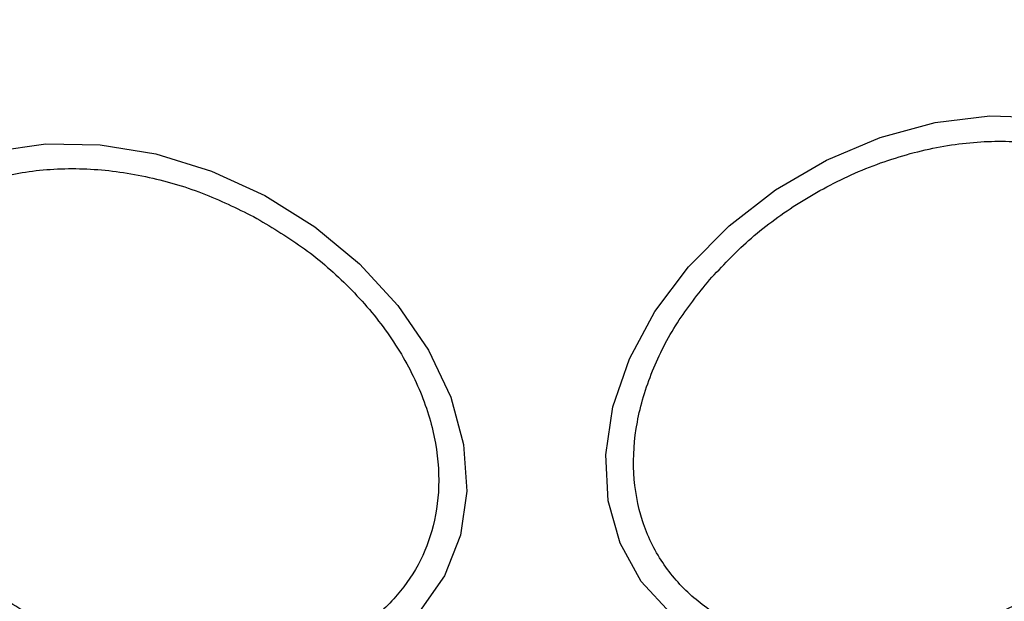
# Model space of a CAD drawing. Units: millimetres. Extents: x 16976 to 25756, y 30560 to 40664.
# Drawn here: x 21982 to 22016, y 32943 to 32963 of the extents above; entities that cross this region are included whole.
import ezdxf

# ---------------------------------------------------------------- set-up
doc = ezdxf.new("R2010")
doc.units = ezdxf.units.MM
doc.header["$LTSCALE"] = 200

msp = doc.modelspace()

# ---------------------------------------------------------------- linework, layer by layer
at = {"color": 7, "linetype": 'Continuous', "lineweight": 25, "flags": 128}
for points in [[(22004.277, 32942.227), (22003.248, 32943.348), (22002.514, 32944.668), (22002.099, 32946.147), (22002.015, 32947.741), (22002.263, 32949.4), (22002.838, 32951.074), (22003.721, 32952.712), (22004.886, 32954.266), (22006.296, 32955.686), (22007.91, 32956.931), (22009.678, 32957.963), (22011.547, 32958.749), (22013.459, 32959.267), (22015.357, 32959.5), (22017.183, 32959.441)], [(21980.231, 32942.569), (21978.675, 32943.851), (21977.344, 32945.292), (21976.278, 32946.85), (21975.51, 32948.476), (21975.063, 32950.122), (21974.95, 32951.737), (21975.175, 32953.272), (21975.731, 32954.68), (21976.601, 32955.92), (21977.759, 32956.952), (21979.17, 32957.746), (21980.79, 32958.277), (21982.571, 32958.531), (21984.458, 32958.497), (21986.394, 32958.179), (21988.321, 32957.585), (21990.179, 32956.733)], [(21990.179, 32956.733), (21991.912, 32955.65), (21993.468, 32954.368), (21994.799, 32952.926), (21995.865, 32951.369), (21996.633, 32949.742), (21997.08, 32948.097), (21997.193, 32946.482), (21996.968, 32944.947), (21996.412, 32943.538), (21995.542, 32942.299)]]:
    msp.add_lwpolyline(points, dxfattribs=at)
at = {"color": 7, "linetype": 'Continuous', "lineweight": 25}
for start, end in [(331.6867, 151.6867), (151.6867, 331.6867)]:
    msp.add_arc((21998.842, 32972.814), 41.55, start, end, dxfattribs=at)
for points, knots in [([(21993.435, 32924.98), (21995.993, 32924.888), (22001.124, 32924.703), (22008.823, 32925.279), (22016.452, 32926.489), (22023.943, 32928.403), (22031.237, 32931.052), (22037.666, 32934.186), (22043.222, 32937.627), (22047.926, 32941.211), (22052.265, 32945.298), (22056.129, 32949.914), (22059.398, 32955.041), (22061.879, 32960.648), (22063.531, 32966.625), (22063.739, 32970.751), (22063.842, 32972.814)], [0, 0, 0, 0, 0.081132, 0.162688, 0.244336, 0.325822, 0.407475, 0.489976, 0.552167, 0.614404, 0.677187, 0.740806, 0.804808, 0.869318, 0.934679, 1, 1, 1, 1]), ([(21993.681, 32928.973), (21996.124, 32928.885), (22001.027, 32928.708), (22008.371, 32929.259), (22015.652, 32930.413), (22022.787, 32932.237), (22029.694, 32934.75), (22035.216, 32937.446), (22039.426, 32939.972), (22042.449, 32942.055), (22045.334, 32944.337), (22048.054, 32946.815), (22050.575, 32949.492), (22052.868, 32952.362), (22054.902, 32955.416), (22056.639, 32958.652), (22058.26, 32962.597), (22059.567, 32967.32), (22059.751, 32970.993), (22059.842, 32972.814)], [0, 0, 0, 0, 0.083206, 0.166957, 0.250314, 0.333996, 0.417341, 0.500199, 0.54281, 0.584406, 0.625158, 0.66798, 0.709591, 0.750249, 0.792919, 0.834397, 0.87508, 0.938056, 1, 1, 1, 1]), ([(22005.619, 32953.816), (22006.057, 32954.281), (22006.96, 32955.24), (22008.638, 32956.479), (22010.539, 32957.516), (22012.59, 32958.25), (22014.658, 32958.63), (22016.618, 32958.642), (22018.364, 32958.317), (22019.864, 32957.705), (22021.133, 32956.825), (22022.151, 32955.66), (22022.85, 32954.216), (22023.154, 32952.558), (22023.033, 32950.785), (22022.5, 32949.011), (22021.648, 32947.327), (22020.844, 32946.315), (22020.454, 32945.824)], [0, 0, 0, 0, 0.058258, 0.120006, 0.18432, 0.25, 0.31568, 0.379994, 0.441742, 0.5, 0.558258, 0.620006, 0.68432, 0.75, 0.81568, 0.879994, 0.941742, 1, 1, 1, 1]), ([(21982.264, 32942.043), (21981.699, 32942.377), (21980.535, 32943.064), (21978.979, 32944.403), (21977.629, 32945.962), (21976.604, 32947.686), (21975.975, 32949.465), (21975.77, 32951.19), (21975.963, 32952.764), (21976.503, 32954.155), (21977.367, 32955.37), (21978.576, 32956.398), (21980.129, 32957.176), (21981.961, 32957.629), (21983.964, 32957.722), (21986.008, 32957.451), (21987.982, 32956.889), (21989.197, 32956.295), (21989.787, 32956.006)], [0, 0, 0, 0, 0.058258, 0.120006, 0.18432, 0.25, 0.31568, 0.379994, 0.441742, 0.5, 0.558258, 0.620006, 0.68432, 0.75, 0.81568, 0.879994, 0.941742, 1, 1, 1, 1]), ([(21989.787, 32956.006), (21990.352, 32955.672), (21991.517, 32954.985), (21993.073, 32953.645), (21994.423, 32952.087), (21995.448, 32950.363), (21996.077, 32948.584), (21996.282, 32946.859), (21996.088, 32945.285), (21995.548, 32943.894), (21994.684, 32942.679), (21993.476, 32941.651), (21991.922, 32940.873), (21990.091, 32940.42), (21988.087, 32940.327), (21986.043, 32940.598), (21984.069, 32941.16), (21982.854, 32941.754), (21982.264, 32942.043)], [0, 0, 0, 0, 0.058258, 0.1200057, 0.1843204, 0.25, 0.3156796, 0.3799943, 0.441742, 0.5, 0.558258, 0.6200057, 0.6843204, 0.75, 0.8156796, 0.8799943, 0.941742, 1, 1, 1, 1]), ([(22020.454, 32945.824), (22020.016, 32945.358), (22019.113, 32944.4), (22017.435, 32943.161), (22015.534, 32942.124), (22013.483, 32941.39), (22011.415, 32941.01), (22009.455, 32940.998), (22007.709, 32941.323), (22006.208, 32941.934), (22004.94, 32942.814), (22003.921, 32943.979), (22003.222, 32945.424), (22002.919, 32947.081), (22003.04, 32948.855), (22003.572, 32950.629), (22004.425, 32952.313), (22005.229, 32953.325), (22005.619, 32953.816)], [0, 0, 0, 0, 0.058258, 0.120006, 0.18432, 0.25, 0.31568, 0.379994, 0.441742, 0.5, 0.558258, 0.620006, 0.68432, 0.75, 0.81568, 0.879994, 0.941742, 1, 1, 1, 1])]:
    msp.add_open_spline(points, degree=3, knots=knots, dxfattribs=at)

doc.saveas('drawing.dxf')
